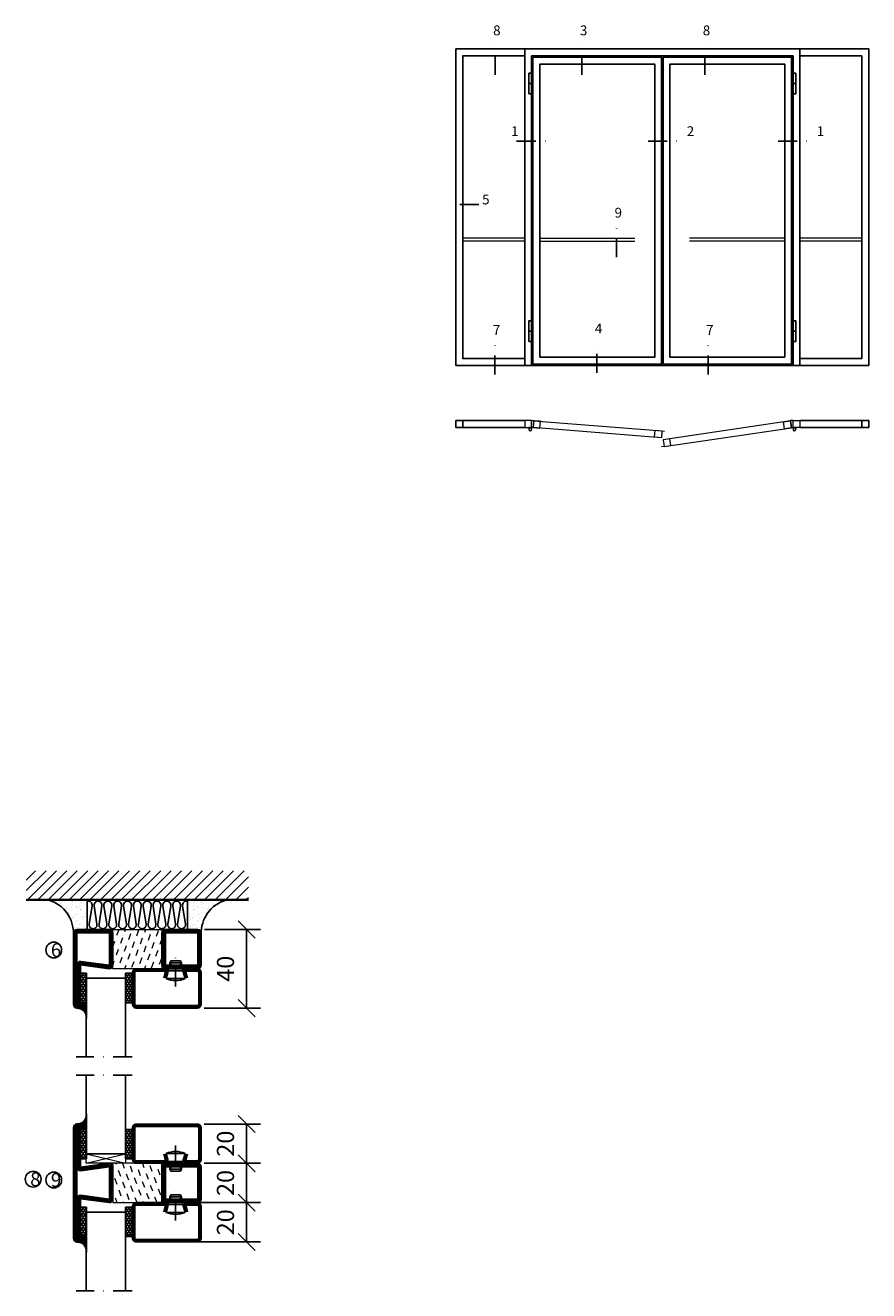
# Model space of a CAD drawing. Units: millimetres. Extents: x 2497 to 3861, y 1441 to 2738.
# Drawn here: x 3117 to 3546, y 2094 to 2738 of the extents above; entities that cross this region are included whole.
import ezdxf

# ---------------------------------------------------------------- set-up
doc = ezdxf.new("R2010")
doc.units = ezdxf.units.MM
doc.header["$LTSCALE"] = 19.36
doc.header["$PDMODE"] = 3
doc.header["$PDSIZE"] = 0.3125
doc.linetypes.add('DASHDOT', pattern=[1, 0.5, -0.25, 0, -0.25])
doc.linetypes.add('HIDDEN', pattern=[0.375, 0.25, -0.125])
doc.layers.get('0').update_dxf_attribs({"linetype": 'CONTINUOUS'})
doc.layers.get('Defpoints').update_dxf_attribs({"linetype": 'CONTINUOUS'})
for name, color, linetype in [('CENTRUM', 3, 'DASHDOT'), ('DIMENSION', 2, 'CONTINUOUS'), ('FOGNINGB', 5, 'CONTINUOUS'), ('GLAS_MED_FOGNING', 2, 'CONTINUOUS'), ('ISOLATOR', 2, 'CONTINUOUS'), ('ISOLERING', 3, 'CONTINUOUS'), ('KON', 8, 'CONTINUOUS'), ('Måttlinje_produkt', 131, 'CONTINUOUS'), ('SPKONTUR', 7, 'CONTINUOUS'), ('STALPROFIL', 1, 'CONTINUOUS')]:
    doc.layers.add(name, color=color, linetype=linetype)
doc.styles.get("Standard").update_dxf_attribs({"font": 'geniso.shx', "width": 0.7, "oblique": 15, "height": 2.5})
doc.dimstyles.new('Gen-Iso', dxfattribs={"dimtxt": 2.5, "dimasz": 2.5, "dimexe": 2, "dimexo": 1, "dimgap": 1.5, "dimtad": 1, "dimtxsty": 'Standard', "dimblk": 'OBLIQUE', "dimcen": 2.5, "dimclrd": 2, "dimclre": 2, "dimclrt": 6, "dimadec": 0, "dimazin": 0, "dimtfac": 1, "dimtmove": 0, "dimatfit": 3, "dimfxl": 1, "dimlwd": -1, "dimlwe": -1, "dimarcsym": 0})
pattern_1 = [(270, (-33.5392, 104.69716), (0.6874077, -1.190625), [0.79375, -1.5875]), (30, (-33.5392, 104.69716), (0.6874077, 1.190625), [0.79375, -1.5875]), (330, (-33.5392, 104.69716), (1.3748153, -3e-09), [-1.5875, 0.79375])]
pattern_2 = [(270, (-16.9941, 104.69716), (0.6874077, -1.190625), [0.79375, -1.5875]), (30, (-16.9941, 104.69716), (0.6874077, 1.190625), [0.79375, -1.5875]), (330, (-16.9941, 104.69716), (1.3748153, -3e-09), [-1.5875, 0.79375])]
pattern_3 = [(270, (-16.9549, 104.3988), (0.79375, -2e-15), []), (330, (-16.9549, 104.3988), (0.396875, 0.6874077), []), (30, (-16.9549, 104.3988), (-0.396875, 0.6874077), [])]

# ---------------------------------------------------------------- blocks, each defined once
blk = doc.blocks.new('*U60')
at = {"layer": 'STALPROFIL'}
for points in [[(0, 0), (-500, 0), (-500, 2300), (0, 2300)], [(0, 50), (-450, 50), (-450, 2250), (0, 2250)]]:
    blk.add_lwpolyline(points, dxfattribs=at)
blk = doc.blocks.new('elevation')
at = {"color": 1}
for p, q in [((-39.46, 5.62), (-4.46, 5.62)), ((-39.46, 2.12), (-4.46, 2.12)), ((-7.96, 2.12), (-7.96, 5.62)), ((-4.46, 5.62), (-4.46, 2.12))]:
    blk.add_line(p, q, dxfattribs=at)
blk = doc.blocks.new('*U107')
at = {"layer": 'GLAS_MED_FOGNING', "lineweight": 5}
for points in [[(29.2, -450), (34.8, -450), (31.8, -451.4), (31.7, -452.2, 0.267949)], [(51.9, -450.9), (46.4, -450.5), (49.2, -452.1), (49.3, -452.9, -0.267949)], [(1947.2, -451.7), (1952.7, -450.9), (1949.9, -452.8), (1949.9, -453.6, 0.267949)], [(1970.8, -450), (1965.2, -450), (1968.2, -451.4), (1968.3, -452.2, -0.267949)]]:
    blk.add_hatch(color=256, dxfattribs=at).paths.add_polyline_path(points)
for p, q in [((31.8, -451.4), (30.1, -463.3)), ((34.8, -450), (31.8, -451.4)), ((45.1, -456.1), (34.8, -450)), ((35.6, -455.7), (46.4, -450.5)), ((46.4, -450.5), (49.2, -452.1)), ((49.2, -452.1), (50, -464.1)), ((1952.7, -450.9), (1949.9, -452.8)), ((1949.9, -452.8), (1950, -464.7)), ((1963.8, -455.4), (1952.7, -450.9)), ((1954.9, -456.1), (1965.2, -450)), ((1965.2, -450), (1968.2, -451.4)), ((1968.2, -451.4), (1969.9, -463.3))]:
    blk.add_line(p, q, dxfattribs=at)
for centre, radius, start, end in [((28.5, -453.2), 3.32, 17.65086, 77.65086), ((40, -464.7), 10, 171.91551, 59.44309), ((40, -464.7), 10, 171.91551, 59.44309), ((40, -464.7), 10, 120.55691, 8.08449), ((40, -464.7), 10, 120.55691, 8.08449), ((40, -464.7), 10, 59.44309, 171.91551), ((40, -464.7), 10, 8.08449, 120.55691), ((52.4, -454.2), 3.32, 97.83475, 157.83475), ((1947, -455), 3.32, 26.06049, 86.06049), ((1960, -464.7), 10, 120.55691, 8.08449), ((1960, -464.7), 10, 120.55691, 8.08449), ((1960, -464.7), 10, 171.91551, 59.44309), ((1960, -464.7), 10, 171.91551, 59.44309), ((1960, -464.7), 10, 59.44309, 171.91551), ((1960, -464.7), 10, 8.08449, 120.55691), ((1971.5, -453.2), 3.32, 102.34914, 162.34914)]:
    blk.add_arc(centre, radius, start, end, dxfattribs=at)
at = {"layer": 'STALPROFIL'}
for p, q in [((30, 2050), (50, 2050)), ((1970, 2050), (1950, 2050)), ((30, 250), (50, 250)), ((1970, 250), (1950, 250)), ((0, 0), (2000, 0))]:
    blk.add_line(p, q, dxfattribs=at)
at = {"layer": 'STALPROFIL', "lineweight": 0}
for p, q in [((61.1, -451.6), (41.2, -450)), ((50, -400), (70, -400)), ((1950, -400), (1930, -400)), ((1938.1, -453.1), (1957.9, -450.2)), ((997.1, -475.4), (1017.1, -476.9)), ((1013.1, -589.8), (993.3, -592.8))]:
    blk.add_line(p, q, dxfattribs=at)
at = {"layer": 'STALPROFIL'}
for points in [[(2000, 0), (2000, 2300), (0, 2300), (0, 0)], [(1950, 0), (1950, 2250), (50, 2250), (50, 0)]]:
    blk.add_lwpolyline(points, dxfattribs=at)
for points in [[(60, 10), (995, 10), (995, 2240), (60, 2240)], [(1940, 10), (1005, 10), (1005, 2240), (1940, 2240)], [(30, 2125), (50, 2125), (50, 1975), (30, 1975)], [(110, 60), (945, 60), (945, 2190), (110, 2190)], [(1890, 60), (1055, 60), (1055, 2190), (1890, 2190)], [(1970, 2125), (1950, 2125), (1950, 1975), (1970, 1975)], [(30, 175), (50, 175), (50, 325), (30, 325)], [(1970, 175), (1950, 175), (1950, 325), (1970, 325)]]:
    blk.add_lwpolyline(points, close=True, dxfattribs=at)
at = {"layer": 'STALPROFIL', "lineweight": 0}
for points in [[(0, -450), (50, -450), (50, -400), (0, -400)], [(61.1, -451.6), (110.9, -455.6), (114.9, -405.7), (65, -401.8)], [(65, -401.8), (997.1, -475.4), (993.2, -525.2), (61.1, -451.6)], [(1930.8, -403.6), (1005.8, -540.4), (1013.1, -589.8), (1938.1, -453.1)], [(1938.1, -453.1), (1888.6, -460.4), (1881.3, -410.9), (1930.8, -403.6)], [(2000, -450), (1950, -450), (1950, -400), (2000, -400)], [(993.2, -525.2), (943.3, -521.3), (947.3, -471.4), (997.1, -475.4)], [(1013.1, -589.8), (1062.6, -582.5), (1055.3, -533.1), (1005.8, -540.4)]]:
    blk.add_lwpolyline(points, close=True, dxfattribs=at)
blk = doc.blocks.new('*X12')
at = {"color": 0}
for p, q in [((-89, -51.88), (-77.52, -40.4)), ((-89, -46.57), (-82.83, -40.4)), ((-89, -41.27), (-88.13, -40.4)), ((-86.82, -55), (-72.22, -40.4)), ((-81.52, -55), (-66.92, -40.4)), ((-76.21, -55), (-61.61, -40.4)), ((-70.91, -55), (-56.31, -40.4)), ((-65.61, -55), (-51.01, -40.4)), ((-60.3, -55), (-45.7, -40.4)), ((-55, -55), (-40.4, -40.4)), ((-49.7, -55), (-35.1, -40.4)), ((-44.39, -55), (-29.79, -40.4)), ((-39.09, -55), (-24.49, -40.4)), ((-33.79, -55), (-19.19, -40.4)), ((-28.48, -55), (-13.88, -40.4)), ((-23.18, -55), (-8.58, -40.4)), ((-17.88, -55), (-3.28, -40.4)), ((-12.57, -55), (2.03, -40.4)), ((-7.27, -55), (7.33, -40.4)), ((-1.97, -55), (12.63, -40.4)), ((3.34, -55), (17.94, -40.4)), ((8.64, -55), (23.24, -40.4)), ((13.94, -55), (24, -44.94)), ((19.25, -55), (24, -50.25))]:
    blk.add_line(p, q, dxfattribs=at)
blk = doc.blocks.new('*X11')
at = {"color": 0}
for p, q in [((-6.84, -25.06), (-6.84, -25.06)), ((-6, -25.6), (-6, -25.6)), ((-1.82, -25.1), (-1.82, -25.1)), ((-0.61, -25.05), (-0.61, -25.05)), ((0, -24.05), (0, -24.05)), ((-6.93, -26.8), (-6.93, -26.8)), ((-6.93, -29.02), (-6.93, -29.02)), ((-6.13, -31.88), (-6.13, -31.88)), ((-6.01, -25.8), (-6.01, -25.8)), ((-5.64, -26.14), (-5.64, -26.14)), ((-5.3, -26.59), (-5.3, -26.59)), ((-5.23, -30.07), (-5.23, -30.07)), ((-5.09, -31.74), (-5.09, -31.74)), ((-4.52, -27.17), (-4.52, -27.17)), ((-4.39, -31.02), (-4.39, -31.02)), ((-4.38, -30.61), (-4.38, -30.61)), ((-3.9, -27.74), (-3.9, -27.74)), ((-3.46, -31.53), (-3.46, -31.53)), ((-2.96, -27.54), (-2.96, -27.54)), ((-2.59, -26.23), (-2.59, -26.23)), ((-1.91, -29.56), (-1.91, -29.56)), ((-1.7, -28.95), (-1.7, -28.95)), ((-1.55, -26.1), (-1.55, -26.1)), ((-1.54, -29.9), (-1.54, -29.9)), ((-0.74, -31.17), (-0.74, -31.17)), ((0.08, -25.88), (0.08, -25.88)), ((0.2, -31.49), (0.2, -31.49)), ((0.3, -31.03), (0.3, -31.03)), ((1, -30.06), (1, -30.06)), ((1.01, -30.83), (1.01, -30.83)), ((-6.81, -32.87), (-6.81, -32.87)), ((-6.68, -36.73), (-6.68, -36.73)), ((-5.96, -37.56), (-5.96, -37.56)), ((-5.82, -33.25), (-5.82, -33.25)), ((-4.28, -36.81), (-4.28, -36.81)), ((-4.27, -34.88), (-4.27, -34.88)), ((-3.83, -35.07), (-3.83, -35.07)), ((-3.61, -35.08), (-3.61, -35.08)), ((-3.46, -35.41), (-3.46, -35.41)), ((-3.24, -36.68), (-3.24, -36.68)), ((-2.77, -35.62), (-2.77, -35.62)), ((-1.72, -37), (-1.72, -37)), ((-1.62, -36.46), (-1.62, -36.46)), ((-1.57, -32.81), (-1.57, -32.81)), ((-1.44, -36.66), (-1.44, -36.66)), ((-1.35, -32.54), (-1.35, -32.54)), ((0.27, -37.55), (0.27, -37.55)), ((1.1, -36.1), (1.1, -36.1)), ((1.13, -34.68), (1.13, -34.68)), ((1.26, -38.54), (1.26, -38.54)), ((2.14, -35.97), (2.14, -35.97)), ((2.19, -33.32), (2.19, -33.32)), ((2.55, -33.65), (2.55, -33.65)), ((2.62, -35.07), (2.62, -35.07)), ((3.46, -35.61), (3.46, -35.61)), ((3.67, -36.69), (3.67, -36.69)), ((3.77, -35.75), (3.77, -35.75)), ((4.29, -35.25), (4.29, -35.25)), ((6.29, -37.07), (6.29, -37.07)), ((6.5, -37.54), (6.5, -37.54)), ((6.5, -38.47), (6.5, -38.47)), ((6.65, -37.41), (6.65, -37.41)), ((-4.14, -38.73), (-4.14, -38.73)), ((0.27, -38.83), (0.27, -38.83)), ((0.64, -39.16), (0.64, -39.16)), ((8.39, -39), (8.39, -39)), ((10.99, -39.98), (10.99, -39.98))]:
    blk.add_line(p, q, dxfattribs=at)
blk = doc.blocks.new('65_INF-B10')
at = {"layer": 'FOGNINGB', "const_width": 0.8}
blk.add_lwpolyline([(24, -40.4), (-89, -40.4)], dxfattribs=at)
at = {"layer": 'GLAS_MED_FOGNING'}
for p, q in [((-58, -25), (-58, -40)), ((-7, -25), (-7, -40))]:
    blk.add_line(p, q, dxfattribs=at)
for centre, start, end in [((-82.61, -23.14), 286.85681, 2.06783), ((17.61, -23.14), 177.93217, 253.14319)]:
    blk.add_arc(centre, 17.62, start, end, dxfattribs=at)
at = {"layer": 'ISOLERING'}
blk.add_lwpolyline([(-58, -39.44, 0.538866), (-55.52, -37.19), (-56.98, -27.81, -1.166667), (-53.02, -27.81), (-54.48, -37.19, 1.166667), (-50.52, -37.19), (-51.98, -27.81, -1.166667), (-48.02, -27.81), (-49.48, -37.19, 1.166667), (-45.52, -37.19), (-46.98, -27.81, -1.166667), (-43.02, -27.81), (-44.48, -37.19, 1.166667), (-40.52, -37.19), (-41.98, -27.81, -1.166667), (-38.02, -27.81), (-39.48, -37.19, 1.166667), (-35.52, -37.19), (-36.98, -27.81, -1.166667), (-33.02, -27.81), (-34.48, -37.19, 1.166667), (-30.52, -37.19), (-31.98, -27.81, -1.166667), (-28.02, -27.81), (-29.48, -37.19, 1.166667), (-25.52, -37.19), (-26.98, -27.81, -1.166667), (-23.02, -27.81), (-24.48, -37.19, 1.166667), (-20.52, -37.19), (-21.98, -27.81, -1.166667), (-18.02, -27.81), (-19.48, -37.19, 1.166667), (-15.52, -37.19), (-16.98, -27.81, -1.166667), (-13.02, -27.81), (-14.48, -37.19, 1.166667), (-10.52, -37.19), (-11.98, -27.81, -1.166667), (-8.02, -27.81), (-9.48, -37.19, 0.538866), (-7, -39.44, 0.538866)], format="xyb", dxfattribs=at)
at = {"layer": 'SPKONTUR'}
blk.add_line((24, -40), (-89, -40), dxfattribs=at)
at = {"layer": 'FOGNINGB'}
blk.add_blockref('*X12', (0, 0), dxfattribs=at)
at = {"layer": 'GLAS_MED_FOGNING', "xscale": -1}
blk.add_blockref('*X11', (-65, 0), dxfattribs=at)
at = {"layer": 'GLAS_MED_FOGNING'}
blk.add_blockref('*X11', (0, 0), dxfattribs=at)
blk = doc.blocks.new('2020')
at = {"layer": 'SPKONTUR'}
for points in [[(-13.2, 0, -0.4142136), (-15, 1.8), (-15, 18.2, -0.4142136), (-13.2, 20), (3.2, 20, -0.4142136), (5, 18.2), (5, 1.8, -0.4142136), (3.2, 0)], [(-13.2, 1.75, -0.4142136), (-13.25, 1.8), (-13.25, 18.2, -0.4142136), (-13.2, 18.25), (3.2, 18.25, -0.4142136), (3.25, 18.2), (3.25, 1.8, -0.4142136), (3.2, 1.75)]]:
    blk.add_lwpolyline(points, format="xyb", close=True, dxfattribs=at)
at = {"layer": 'STALPROFIL', "const_width": 1.75}
blk.add_lwpolyline([(-13.2, 0.875, -0.4142136), (-14.125, 1.8), (-14.125, 18.2, -0.4142136), (-13.2, 19.125), (3.2, 19.125, -0.4142136), (4.125, 18.2), (4.125, 1.8, -0.4142136), (3.2, 0.875)], format="xyb", close=True, dxfattribs=at)
blk = doc.blocks.new('2022')
at = {"layer": 'SPKONTUR'}
for points in [[(23.2, -20), (23.2, -20, 0.414214), (25, -18.2), (25, -18.2, 0.414214), (23.2, -16.4), (3, -16.4), (5, -1.8, 0.414214), (3.2, 0), (3.2, 0), (-13.2, 0, 0.414214), (-15, -1.8), (-13, -16.4), (-33.2, -16.4, 0.414214), (-35, -18.2), (-35, -18.2, 0.414214), (-33.2, -20)], [(23.2, -18.25), (23.2, -18.25, 0.413618), (23.25, -18.2, 0.41358), (23.2, -18.15), (3, -18.15, -0.425549), (1.25, -16.33), (3.25, -1.78, 0.287951), (3.2, -1.75), (3.2, -1.75), (-13.2, -1.75, 0.287951), (-13.25, -1.78), (-11.25, -16.33, -0.425549), (-13, -18.15), (-33.2, -18.15, 0.413628), (-33.25, -18.2, 0.41357), (-33.2, -18.25)]]:
    blk.add_lwpolyline(points, format="xyb", close=True, dxfattribs=at)
at = {"layer": 'STALPROFIL', "const_width": 1.75}
blk.add_lwpolyline([(-5, -19.12), (23.2, -19.12, 0.414214), (24.12, -18.2, 0.414214), (23.2, -17.27), (3, -17.27, -0.413647), (2.13, -16.4), (4.12, -1.8, 0.414757), (3.2, -0.88), (3.2, -0.88), (-13.2, -0.88, 0.414757), (-14.12, -1.8), (-12.13, -16.4, -0.413647), (-13, -17.27), (-33.2, -17.27, 0.414214), (-34.12, -18.2, 0.414214), (-33.2, -19.12)], format="xyb", close=True, dxfattribs=at)
blk = doc.blocks.new('*U177')
at = {"layer": 'ISOLATOR', "lineweight": 0}
h = blk.add_hatch(dxfattribs=at)
h.set_pattern_fill('DASH', color=256, angle=-70, style=0)
h.set_pattern_definition([(290, (-7e-15, -30), (4.06944, -1.89761), [3.175, -3.175])])
h.paths.add_polyline_path([(-20, -20), (-20, 0), (-45, 0), (-45, -20)])
blk.add_lwpolyline([(-45, 0), (-45, -20), (-20, -20), (-20, 0)], close=True, dxfattribs=at)
at = {"lineweight": 0, "rotation": 270}
for name, p in [('2022', (-45, -15)), ('2020', (-20, -15))]:
    blk.add_blockref(name, p, dxfattribs=at)
blk = doc.blocks.new('SP40020')
at = {"layer": 'CENTRUM'}
blk.add_line((-13, 34.07), (-13, 18), dxfattribs=at)
at = {"layer": 'GLAS_MED_FOGNING'}
for p, q in [((-8.2, 30), (-17.8, 30)), ((-17.8, 30), (-16.73, 26)), ((-9.27, 26), (-16.73, 26)), ((-16.73, 26), (-16.73, 25)), ((-8.2, 30), (-9.27, 26)), ((-9.27, 26), (-9.27, 25)), ((-16, 23.5), (-16, 22)), ((-10, 22), (-16, 22)), ((-16, 22), (-15.5, 21)), ((-15.5, 23.5), (-15.5, 21)), ((-10.5, 21), (-15.5, 21)), ((-10.5, 23.5), (-10.5, 21)), ((-10, 22), (-10.5, 21)), ((-10, 23.5), (-10, 22))]:
    blk.add_line(p, q, dxfattribs=at)
blk.add_arc((-13, 18.93), 12.07, 66.54451, 113.45549, dxfattribs=at)
blk = doc.blocks.new('*U188')
at = {"layer": 'STALPROFIL'}
h = blk.add_hatch(dxfattribs=at)
h.set_pattern_fill('NET3', color=252, scale=0.25, angle=-90)
h.set_pattern_definition(pattern_3)
h.paths.add_polyline_path([(-58.33, 25, -0.455957), (-63.24, 20.05, -0.383307), (-61.33, 17.5), (-58.33, 17.5)])
h = blk.add_hatch(dxfattribs=at)
h.set_pattern_fill('HONEY', color=252, scale=0.25, angle=-90)
h.set_pattern_definition(pattern_2)
h.paths.add_polyline_path([(-58.37, 2.2), (-58.37, 17.2), (-61.37, 17.2), (-61.37, 2.2)])
h = blk.add_hatch(dxfattribs=at)
h.set_pattern_fill('HONEY', color=252, scale=0.25, angle=-90)
h.set_pattern_definition(pattern_1)
h.paths.add_polyline_path([(-35.04, 17.2), (-38.54, 17.2), (-38.54, 2.2), (-35.04, 2.2)])
for p, q in [((-38.56, 4.74), (-38.56, 19.74)), ((-58.56, 4.74), (-38.15, 4.74)), ((-58.15, 4.74), (-38.38, 4.74))]:
    blk.add_line(p, q)
blk.add_lwpolyline([(-58.33, 17.5), (-58.33, 25, -0.455957), (-63.24, 20.05, -0.383307), (-61.33, 17.5)], format="xyb", close=True)
for points in [[(-58.37, 2.2), (-58.37, 17.2), (-61.37, 17.2), (-61.37, 2.2)], [(-38.54, 2.2), (-38.54, 17.2), (-35.04, 17.2), (-35.04, 2.2)]]:
    blk.add_lwpolyline(points, close=True)
at = {"layer": 'CENTRUM'}
blk.add_line((-35.06, 44.74), (-63.56, 44.74), dxfattribs=at)
at = {"layer": 'FOGNINGB'}
for p, q in [((-58.56, 4.74), (-58.56, 44.74)), ((-38.56, 4.74), (-38.56, 44.74)), ((-38.56, 4.74), (-58.15, 4.74))]:
    blk.add_line(p, q, dxfattribs=at)
at = {"layer": 'GLAS_MED_FOGNING'}
blk.add_line((-58.39, 2.51), (-58.39, 4.49), dxfattribs=at)
at = {"layer": 'KON'}
for p, q in [((-58.38, 4.74), (-58.39, 4.74)), ((-58.39, 4.74), (-38.56, 4.74)), ((-58.39, 4.74), (-38.56, 4.74)), ((-38.56, 4.74), (-58.38, 4.74)), ((-38.56, 4.74), (-58.38, 4.74)), ((-38.56, 4.74), (-38.56, 4.74))]:
    blk.add_line(p, q, dxfattribs=at)
at = {"layer": 'SPKONTUR'}
for points in [[(-8.17, 4.94), (-8.98, 1.94, 0.414214), (-6.98, -0.06), (-1.98, -0.06, 0.414214), (0.02, 1.94), (0.02, 17.94, 0.414214), (-1.98, 19.94), (-32.98, 19.94, 0.414214), (-34.98, 17.94), (-34.98, 1.94, 0.414214), (-32.98, -0.06), (-18.98, -0.06, 0.414214), (-16.98, 1.94), (-17.78, 4.94)], [(-6.97, 4.62), (-7.72, 1.82, 0.36588), (-6.98, 1.19), (-1.98, 1.19, 0.414214), (-1.23, 1.94), (-1.23, 17.94, 0.414214), (-1.98, 18.69), (-32.98, 18.69, 0.414214), (-33.73, 17.94), (-33.73, 1.94, 0.414214), (-32.98, 1.19), (-18.98, 1.19, 0.36588), (-18.24, 1.82), (-18.99, 4.62)]]:
    blk.add_lwpolyline(points, format="xyb", dxfattribs=at)
at = {"layer": 'STALPROFIL', "const_width": 1.25}
blk.add_lwpolyline([(-7.57, 4.78), (-8.35, 1.87, 0.398381), (-6.98, 0.57), (-1.98, 0.57, 0.414214), (-0.6, 1.94), (-0.6, 17.94, 0.414214), (-1.98, 19.32), (-32.98, 19.32, 0.414214), (-34.35, 17.94), (-34.35, 1.94, 0.414214), (-32.98, 0.57), (-18.98, 0.57, 0.398381), (-17.6, 1.87), (-18.39, 4.78)], format="xyb", dxfattribs=at)
at = {"layer": 'GLAS_MED_FOGNING', "extrusion": (0, 0, -1), "xscale": -1, "zscale": -1}
blk.add_blockref('SP40020', (-0.02, -25.06), dxfattribs=at)
blk = doc.blocks.new('*U186')
at = {"layer": 'STALPROFIL'}
h = blk.add_hatch(dxfattribs=at)
h.set_pattern_fill('NET3', color=252, scale=0.25, angle=-90)
h.set_pattern_definition(pattern_3)
h.paths.add_polyline_path([(-58.33, 25, -0.455957), (-63.24, 20.05, -0.383307), (-61.33, 17.5), (-58.33, 17.5)])
h = blk.add_hatch(dxfattribs=at)
h.set_pattern_fill('HONEY', color=252, scale=0.25, angle=-90)
h.set_pattern_definition(pattern_2)
h.paths.add_polyline_path([(-58.37, 2.2), (-58.37, 17.2), (-61.37, 17.2), (-61.37, 2.2)])
h = blk.add_hatch(dxfattribs=at)
h.set_pattern_fill('HONEY', color=252, scale=0.25, angle=-90)
h.set_pattern_definition(pattern_1)
h.paths.add_polyline_path([(-35.04, 17.2), (-38.54, 17.2), (-38.54, 2.2), (-35.04, 2.2)])
for p, q in [((-38.56, 4.74), (-38.56, 19.74)), ((-58.56, 4.74), (-38.15, 4.74)), ((-58.15, 4.74), (-38.38, 4.74))]:
    blk.add_line(p, q)
blk.add_lwpolyline([(-58.33, 17.5), (-58.33, 25, -0.455957), (-63.24, 20.05, -0.383307), (-61.33, 17.5)], format="xyb", close=True)
for points in [[(-58.37, 2.2), (-58.37, 17.2), (-61.37, 17.2), (-61.37, 2.2)], [(-38.54, 2.2), (-38.54, 17.2), (-35.04, 17.2), (-35.04, 2.2)]]:
    blk.add_lwpolyline(points, close=True)
at = {"layer": 'CENTRUM'}
blk.add_line((-35.06, 44.74), (-63.56, 44.74), dxfattribs=at)
at = {"layer": 'FOGNINGB'}
for p, q in [((-58.56, 4.74), (-58.56, 44.74)), ((-38.56, 4.74), (-38.56, 44.74)), ((-38.56, 4.74), (-58.15, 4.74))]:
    blk.add_line(p, q, dxfattribs=at)
at = {"layer": 'GLAS_MED_FOGNING'}
blk.add_line((-58.39, 2.51), (-58.39, 4.49), dxfattribs=at)
at = {"layer": 'KON'}
for p, q in [((-58.38, 4.74), (-58.39, 4.74)), ((-58.39, 4.74), (-38.56, 4.74)), ((-58.39, 4.74), (-38.56, 4.74)), ((-38.56, 4.74), (-58.38, 4.74)), ((-38.56, 4.74), (-58.38, 4.74)), ((-38.56, 4.74), (-38.56, 4.74))]:
    blk.add_line(p, q, dxfattribs=at)
at = {"layer": 'SPKONTUR'}
for points in [[(-8.17, 4.94), (-8.98, 1.94, 0.414214), (-6.98, -0.06), (-1.98, -0.06, 0.414214), (0.02, 1.94), (0.02, 17.94, 0.414214), (-1.98, 19.94), (-32.98, 19.94, 0.414214), (-34.98, 17.94), (-34.98, 1.94, 0.414214), (-32.98, -0.06), (-18.98, -0.06, 0.414214), (-16.98, 1.94), (-17.78, 4.94)], [(-6.97, 4.62), (-7.72, 1.82, 0.36588), (-6.98, 1.19), (-1.98, 1.19, 0.414214), (-1.23, 1.94), (-1.23, 17.94, 0.414214), (-1.98, 18.69), (-32.98, 18.69, 0.414214), (-33.73, 17.94), (-33.73, 1.94, 0.414214), (-32.98, 1.19), (-18.98, 1.19, 0.36588), (-18.24, 1.82), (-18.99, 4.62)]]:
    blk.add_lwpolyline(points, format="xyb", dxfattribs=at)
at = {"layer": 'STALPROFIL', "const_width": 1.25}
blk.add_lwpolyline([(-7.57, 4.78), (-8.35, 1.87, 0.398381), (-6.98, 0.57), (-1.98, 0.57, 0.414214), (-0.6, 1.94), (-0.6, 17.94, 0.414214), (-1.98, 19.32), (-32.98, 19.32, 0.414214), (-34.35, 17.94), (-34.35, 1.94, 0.414214), (-32.98, 0.57), (-18.98, 0.57, 0.398381), (-17.6, 1.87), (-18.39, 4.78)], format="xyb", dxfattribs=at)
at = {"layer": 'GLAS_MED_FOGNING', "extrusion": (0, 0, -1), "xscale": -1, "zscale": -1}
blk.add_blockref('SP40020', (-0.02, -25.06), dxfattribs=at)
blk = doc.blocks.new('*U181')
at = {"layer": 'STALPROFIL'}
h = blk.add_hatch(dxfattribs=at)
h.set_pattern_fill('NET3', color=252, scale=0.25, angle=-90)
h.set_pattern_definition(pattern_3)
h.paths.add_polyline_path([(-58.33, 25, -0.455957), (-63.24, 20.05, -0.383307), (-61.33, 17.5), (-58.33, 17.5)])
h = blk.add_hatch(dxfattribs=at)
h.set_pattern_fill('HONEY', color=252, scale=0.25, angle=-90)
h.set_pattern_definition(pattern_2)
h.paths.add_polyline_path([(-58.37, 2.2), (-58.37, 17.2), (-61.37, 17.2), (-61.37, 2.2)])
h = blk.add_hatch(dxfattribs=at)
h.set_pattern_fill('HONEY', color=252, scale=0.25, angle=-90)
h.set_pattern_definition(pattern_1)
h.paths.add_polyline_path([(-35.04, 17.2), (-38.54, 17.2), (-38.54, 2.2), (-35.04, 2.2)])
for p, q in [((-38.56, 4.74), (-38.56, 19.74)), ((-58.56, 4.74), (-38.15, 4.74)), ((-58.15, 4.74), (-38.38, 4.74))]:
    blk.add_line(p, q)
blk.add_lwpolyline([(-58.33, 17.5), (-58.33, 25, -0.455957), (-63.24, 20.05, -0.383307), (-61.33, 17.5)], format="xyb", close=True)
for points in [[(-58.37, 2.2), (-58.37, 17.2), (-61.37, 17.2), (-61.37, 2.2)], [(-38.54, 2.2), (-38.54, 17.2), (-35.04, 17.2), (-35.04, 2.2)]]:
    blk.add_lwpolyline(points, close=True)
at = {"layer": 'CENTRUM'}
blk.add_line((-35.06, 44.74), (-63.56, 44.74), dxfattribs=at)
at = {"layer": 'FOGNINGB'}
for p, q in [((-58.56, 4.74), (-58.56, 44.74)), ((-38.56, 4.74), (-38.56, 44.74)), ((-38.56, 4.74), (-58.15, 4.74))]:
    blk.add_line(p, q, dxfattribs=at)
at = {"layer": 'GLAS_MED_FOGNING'}
blk.add_line((-58.39, 2.51), (-58.39, 4.49), dxfattribs=at)
at = {"layer": 'KON'}
for p, q in [((-58.38, 4.74), (-58.39, 4.74)), ((-58.39, 4.74), (-38.56, 4.74)), ((-58.39, 4.74), (-38.56, 4.74)), ((-38.56, 4.74), (-58.38, 4.74)), ((-38.56, 4.74), (-58.38, 4.74)), ((-38.56, 4.74), (-38.56, 4.74))]:
    blk.add_line(p, q, dxfattribs=at)
at = {"layer": 'SPKONTUR'}
for points in [[(-8.17, 4.94), (-8.98, 1.94, 0.414214), (-6.98, -0.06), (-1.98, -0.06, 0.414214), (0.02, 1.94), (0.02, 17.94, 0.414214), (-1.98, 19.94), (-32.98, 19.94, 0.414214), (-34.98, 17.94), (-34.98, 1.94, 0.414214), (-32.98, -0.06), (-18.98, -0.06, 0.414214), (-16.98, 1.94), (-17.78, 4.94)], [(-6.97, 4.62), (-7.72, 1.82, 0.36588), (-6.98, 1.19), (-1.98, 1.19, 0.414214), (-1.23, 1.94), (-1.23, 17.94, 0.414214), (-1.98, 18.69), (-32.98, 18.69, 0.414214), (-33.73, 17.94), (-33.73, 1.94, 0.414214), (-32.98, 1.19), (-18.98, 1.19, 0.36588), (-18.24, 1.82), (-18.99, 4.62)]]:
    blk.add_lwpolyline(points, format="xyb", dxfattribs=at)
at = {"layer": 'STALPROFIL', "const_width": 1.25}
blk.add_lwpolyline([(-7.57, 4.78), (-8.35, 1.87, 0.398381), (-6.98, 0.57), (-1.98, 0.57, 0.414214), (-0.6, 1.94), (-0.6, 17.94, 0.414214), (-1.98, 19.32), (-32.98, 19.32, 0.414214), (-34.35, 17.94), (-34.35, 1.94, 0.414214), (-32.98, 0.57), (-18.98, 0.57, 0.398381), (-17.6, 1.87), (-18.39, 4.78)], format="xyb", dxfattribs=at)
at = {"layer": 'GLAS_MED_FOGNING', "extrusion": (0, 0, -1), "xscale": -1, "zscale": -1}
blk.add_blockref('SP40020', (-0.02, -25.06), dxfattribs=at)
blk = doc.blocks.new('_Oblique')
at = {"color": 0, "linetype": 'ByBlock', "lineweight": -2}
blk.add_line((-0.5, -0.5), (0.5, 0.5), dxfattribs=at)
blk = doc.blocks.new('*D217')
at = {"layer": 'Defpoints', "color": 0, "lineweight": 0, "transparency": 16777216}
for p in [(3204.8, 2278.14), (3229.7, 2278.14), (3204.58, 2238.14)]:
    blk.add_point(p, dxfattribs=at)
at = {"layer": 'DIMENSION', "color": 2, "transparency": 16777216}
for p, q in [((3208.3, 2278.14), (3236.7, 2278.14)), ((3229.7, 2238.14), (3229.7, 2278.14)), ((3208.08, 2238.14), (3236.7, 2238.14))]:
    blk.add_line(p, q, dxfattribs=at)
at = {"layer": 'DIMENSION', "color": 2, "transparency": 16777216, "xscale": 8.75, "yscale": 8.75, "zscale": 8.75}
for p, rotation in [((3229.7, 2278.14), 90), ((3229.7, 2238.14), 270)]:
    blk.add_blockref('_Oblique', p, dxfattribs=dict(at, rotation=rotation))
at = {"layer": 'DIMENSION', "color": 6, "lineweight": 0, "transparency": 16777216, "insert": (3220.07, 2258.14), "char_height": 8.75, "attachment_point": 5, "rotation": 90}
blk.add_mtext('40', dxfattribs=at)
blk = doc.blocks.new('*D218')
at = {"layer": 'Defpoints', "color": 0, "lineweight": 0, "transparency": 16777216}
for p in [(3204.59, 2179.15), (3204.59, 2159.15), (3229.7, 2159.15)]:
    blk.add_point(p, dxfattribs=at)
at = {"layer": 'DIMENSION', "color": 2, "transparency": 16777216}
for p, q in [((3208.09, 2179.15), (3236.7, 2179.15)), ((3229.7, 2179.15), (3229.7, 2159.15)), ((3208.09, 2159.15), (3236.7, 2159.15))]:
    blk.add_line(p, q, dxfattribs=at)
at = {"layer": 'DIMENSION', "color": 2, "transparency": 16777216, "xscale": 8.75, "yscale": 8.75, "zscale": 8.75}
for p, rotation in [((3229.7, 2179.15), 90), ((3229.7, 2159.15), 270)]:
    blk.add_blockref('_Oblique', p, dxfattribs=dict(at, rotation=rotation))
at = {"layer": 'DIMENSION', "color": 6, "lineweight": 0, "transparency": 16777216, "insert": (3220.07, 2169.15), "char_height": 8.75, "attachment_point": 5, "rotation": 90}
blk.add_mtext('20', dxfattribs=at)
blk = doc.blocks.new('*D219')
at = {"layer": 'Defpoints', "color": 0, "lineweight": 0, "transparency": 16777216}
for p in [(3204.59, 2159.15), (3204.59, 2139.15), (3229.7, 2139.15)]:
    blk.add_point(p, dxfattribs=at)
at = {"layer": 'DIMENSION', "color": 2, "transparency": 16777216}
for p, q in [((3208.09, 2159.15), (3236.7, 2159.15)), ((3229.7, 2159.15), (3229.7, 2139.15)), ((3208.09, 2139.15), (3236.7, 2139.15))]:
    blk.add_line(p, q, dxfattribs=at)
at = {"layer": 'DIMENSION', "color": 2, "transparency": 16777216, "xscale": 8.75, "yscale": 8.75, "zscale": 8.75}
for p, rotation in [((3229.7, 2159.15), 90), ((3229.7, 2139.15), 270)]:
    blk.add_blockref('_Oblique', p, dxfattribs=dict(at, rotation=rotation))
at = {"layer": 'DIMENSION', "color": 6, "lineweight": 0, "transparency": 16777216, "insert": (3220.07, 2149.15), "char_height": 8.75, "attachment_point": 5, "rotation": 90}
blk.add_mtext('20', dxfattribs=at)
blk = doc.blocks.new('*D220')
at = {"layer": 'Defpoints', "color": 0, "lineweight": 0, "transparency": 16777216}
for p in [(3202.09, 2139.15), (3202.09, 2119.15), (3229.7, 2119.15)]:
    blk.add_point(p, dxfattribs=at)
at = {"layer": 'DIMENSION', "color": 2, "transparency": 16777216}
for p, q in [((3205.59, 2139.15), (3236.7, 2139.15)), ((3229.7, 2139.15), (3229.7, 2119.15)), ((3205.59, 2119.15), (3236.7, 2119.15))]:
    blk.add_line(p, q, dxfattribs=at)
at = {"layer": 'DIMENSION', "color": 2, "transparency": 16777216, "xscale": 8.75, "yscale": 8.75, "zscale": 8.75}
for p, rotation in [((3229.7, 2139.15), 90), ((3229.7, 2119.15), 270)]:
    blk.add_blockref('_Oblique', p, dxfattribs=dict(at, rotation=rotation))
at = {"layer": 'DIMENSION', "color": 6, "lineweight": 0, "transparency": 16777216, "insert": (3220.07, 2129.15), "char_height": 8.75, "attachment_point": 5, "rotation": 90}
blk.add_mtext('20', dxfattribs=at)
blk = doc.blocks.new('2021')
at = {"layer": 'SPKONTUR'}
for points in [[(-13, -16.4), (-15, -1.8, -0.414214), (-13.2, 0), (3.2, 0, -0.414214), (5, -1.8), (5, -18.2, -0.414214), (3.2, -20), (-33.2, -20, -0.414214), (-35, -18.2), (-35, -18.2, -0.414214), (-33.2, -16.4)], [(-11.25, -16.33), (-13.25, -1.78, -0.287951), (-13.2, -1.75), (3.2, -1.75, -0.414214), (3.25, -1.8), (3.25, -18.2, -0.414214), (3.2, -18.25), (-33.2, -18.25, -0.413617), (-33.25, -18.2, -0.41358), (-33.2, -18.15), (-13, -18.15, 0.425549)]]:
    blk.add_lwpolyline(points, format="xyb", close=True, dxfattribs=at)
at = {"layer": 'STALPROFIL', "const_width": 1.75}
blk.add_lwpolyline([(-12.13, -16.4), (-14.12, -1.8, -0.414757), (-13.2, -0.88), (3.2, -0.88, -0.414214), (4.12, -1.8), (4.12, -18.2, -0.414214), (3.2, -19.12), (-33.2, -19.12, -0.414214), (-34.12, -18.2, -0.414214), (-33.2, -17.27), (-13, -17.27, 0.413647)], format="xyb", close=True, dxfattribs=at)
blk = doc.blocks.new('*U158')
at = {"layer": 'ISOLATOR', "lineweight": 0}
h = blk.add_hatch(dxfattribs=at)
h.set_pattern_fill('DASH', color=256, angle=110, style=0)
h.set_pattern_definition([(110, (-7e-15, 30), (-4.06944, 1.89761), [3.175, -3.175])])
h.paths.add_polyline_path([(-20, -20), (-20, 0), (-45, 0), (-45, -20)])
blk.add_lwpolyline([(-45, 0), (-45, -20), (-20, -20), (-20, 0)], close=True, dxfattribs=at)
at = {"lineweight": 0, "rotation": 270}
for name, p in [('2021', (-45, -15)), ('2020', (-20, -15))]:
    blk.add_blockref(name, p, dxfattribs=at)

msp = doc.modelspace()

# ---------------------------------------------------------------- linework, layer by layer
at = {"layer": 'CENTRUM'}
for p, q in [((3356.152, 2712.98), (3356.152, 2730.48)), ((3400.296, 2712.98), (3400.296, 2730.48)), ((3462.808, 2712.98), (3462.808, 2730.48)), ((3367.077, 2679.282), (3384.577, 2679.282)), ((3433.911, 2679.282), (3451.411, 2679.282)), ((3500.061, 2679.282), (3517.561, 2679.282)), ((3347.801, 2646.962), (3330.301, 2646.962)), ((3417.929, 2620.233), (3417.929, 2637.733)), ((3355.982, 2560.549), (3355.982, 2578.049)), ((3407.884, 2561.329), (3407.884, 2578.829)), ((3464.482, 2560.549), (3464.482, 2578.049))]:
    msp.add_line(p, q, dxfattribs=at)
at = {"layer": 'DIMENSION', "lineweight": 0}
for p, q in [((3148.002, 2159.148), (3168.002, 2163.949)), ((3148.002, 2163.949), (3168.027, 2159.148))]:
    msp.add_line(p, q, dxfattribs=at)
msp.add_lwpolyline([(3148.002, 2163.949), (3168.027, 2163.949), (3168.027, 2159.148), (3148.002, 2159.148)], close=True, dxfattribs=at)
at = {"layer": 'GLAS_MED_FOGNING'}
for centre in [(3131.589, 2267.694), (3121.092, 2151.068), (3131.589, 2150.682)]:
    msp.add_circle(centre, 4, dxfattribs=at)
at = {"layer": 'Måttlinje_produkt', "linetype": 'HIDDEN', "lineweight": 13, "ltscale": 10}
for p, q in [((3371.183, 2629.849), (3339.683, 2629.849)), ((3371.183, 2628.349), (3339.683, 2628.349)), ((3378.883, 2629.849), (3437.333, 2629.849)), ((3378.883, 2628.349), (3437.333, 2628.349)), ((3503.483, 2629.849), (3445.033, 2629.849)), ((3503.483, 2628.349), (3445.033, 2628.349)), ((3542.683, 2629.849), (3511.183, 2629.849)), ((3542.683, 2628.349), (3511.183, 2628.349))]:
    msp.add_line(p, q, dxfattribs=at)

# ---------------------------------------------------------------- block references
at = {"yscale": 0.06999999999999999, "zscale": 0.06999999999999999}
for p, xscale in [((3371.183, 2565.099), 0.06999999999999999), ((3511.183, 2565.099), -0.06999999999999999)]:
    msp.add_blockref('*U60', p, dxfattribs=dict(at, xscale=xscale))
at = {"lineweight": 0, "xscale": 0.06999999999999999, "yscale": 0.06999999999999999, "zscale": 0.06999999999999999}
msp.add_blockref('*U107', (3371.183, 2565.099), dxfattribs=at)
at = {"xscale": -1}
msp.add_blockref('elevation', (3331.722, 2531.478), dxfattribs=at)
msp.add_blockref('elevation', (3550.643, 2531.478))
at = {"lineweight": 0, "xscale": -1, "rotation": 180}
for name, p in [('*U158', (3206.592, 2258.14)), ('*U181', (3206.557, 2258.081)), ('*U186', (3206.569, 2139.088))]:
    msp.add_blockref(name, p, dxfattribs=at)
at = {"lineweight": 0}
for name, p in [('*U188', (3206.566, 2159.207)), ('*U177', (3206.592, 2159.148))]:
    msp.add_blockref(name, p, dxfattribs=at)
at = {"layer": 'GLAS_MED_FOGNING', "rotation": 180}
msp.add_blockref('65_INF-B10', (3141.578, 2253.035), dxfattribs=at)

# ---------------------------------------------------------------- texts
at = {"layer": 'CENTRUM', "attachment_point": 1}
for s, insert, char_height, width in [('{\\C6;8}', (3355.112, 2738.059), 5, 7.5), ('{\\C6;3}', (3399.256, 2738.059), 5, 7.5), ('{\\C6;8}', (3461.768, 2738.059), 5, 7.5), ('{\\C6;1}', (3364.238, 2686.782), 5, 7.5), ('{\\C6;2}', (3453.611, 2686.782), 5, 7.5), ('{\\C6;1}', (3519.761, 2686.782), 5, 7.5), ('{\\C6;5}', (3349.505, 2652.026), 5, 7.5), ('{\\C6;9}', (3416.889, 2645.312), 5, 7.5), ('{\\C6;7}', (3354.942, 2585.628), 5, 7.5), ('{\\C6;4}', (3406.844, 2586.408), 5, 7.5), ('{\\C6;7}', (3463.442, 2585.628), 5, 7.5), ('{\\C6;6}', (3130.079, 2271.15), 7, 17.5), ('{\\C6;8}', (3119.582, 2154.524), 7, 17.5), ('{\\C6;9}', (3130.079, 2154.138), 7, 17.5)]:
    msp.add_mtext(s, dxfattribs=dict(at, insert=insert, char_height=char_height, width=width))

# ---------------------------------------------------------------- dimensions: what is measured, and where the dimension line sits
at = {"layer": 'DIMENSION', "lineweight": 0}
for base, p1, p2, picture, middle in [((3229.699, 2278.14), (3204.579, 2238.14), (3204.802, 2278.14), '*D217', (3220.074, 2258.14)), ((3229.699, 2159.148), (3204.589, 2179.148), (3204.589, 2159.148), '*D218', (3220.073, 2169.148)), ((3229.699, 2139.148), (3204.589, 2159.148), (3204.589, 2139.148), '*D219', (3220.073, 2149.148)), ((3229.699, 2119.148), (3202.092, 2139.148), (3202.092, 2119.148), '*D220', (3220.073, 2129.148))]:
    dim = msp.add_linear_dim(base=base, p1=p1, p2=p2, angle=90, dimstyle='Gen-Iso', dxfattribs=at)
    dim.commit()
    dim.dimension.update_dxf_attribs({"geometry": picture, "text_midpoint": middle})

doc.saveas('drawing.dxf')
